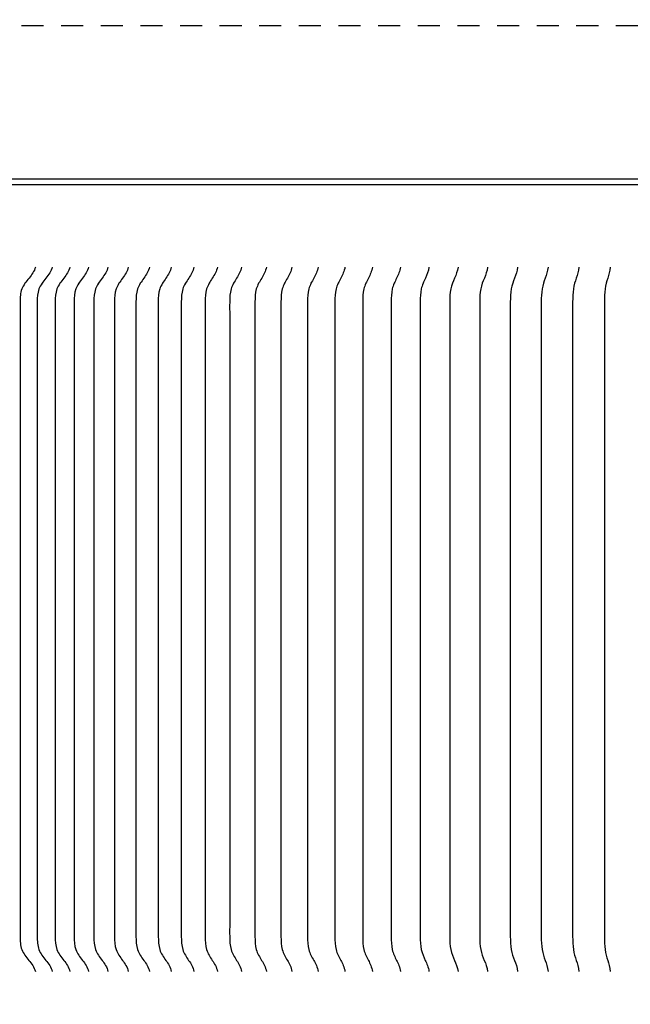
# Model space of a CAD drawing. Units: inches. Extents: x 138.8 to 170.1, y -9.8 to 18.4.
# Drawn here: x 149.6 to 153, y 10 to 15.6 of the extents above; entities that cross this region are included whole.
import ezdxf

# ---------------------------------------------------------------- set-up
doc = ezdxf.new("R2010")
doc.units = ezdxf.units.IN
doc.header["$MEASUREMENT"] = 0
doc.linetypes.add('DASHED', pattern=[0.75, 0.5, -0.25])
doc.layers.add('Aura Fan', color=4, linetype='Continuous')
doc.layers.add('Dim', color=1, linetype='Continuous')
doc.styles.add('Arial', font='arial.ttf')
doc.dimstyles.new('Dimensions', dxfattribs={"dimtxt": 0.089844, "dimasz": 0.125, "dimexe": 0.0625, "dimexo": 0.125, "dimgap": 0.09, "dimtad": 0, "dimtih": 1, "dimtoh": 1, "dimzin": 0, "dimdsep": 46, "dimlunit": 5, "dimtxsty": 'Arial', "dimcen": 0, "dimadec": 0, "dimazin": 0, "dimtfac": 1, "dimtofl": 0, "dimtmove": 0, "dimatfit": 3, "dimfxl": 1, "dimfrac": 2, "dimtolj": 1, "dimtzin": 0, "dimarcsym": 0})

# ---------------------------------------------------------------- blocks, each defined once
blk = doc.blocks.new('*D9')
at = {"layer": 'Defpoints', "color": 0, "transparency": 16777216}
for p in [(146.8027, 16.9885), (146.8027, 14.1553), (162.9277, 14.1553)]:
    blk.add_point(p, dxfattribs=at)
at = {"layer": 'Dim', "color": 0, "lineweight": -2, "transparency": 16777216}
for p, q in [((146.8027, 14.6553), (146.8027, 17.2385)), ((162.9277, 14.6553), (162.9277, 17.2385)), ((147.3027, 16.9885), (152.5898, 16.9885)), ((162.4277, 16.9885), (157.1406, 16.9885))]:
    blk.add_line(p, q, dxfattribs=at)
at = {"layer": 'Dim', "color": 0, "transparency": 16777216}
for points in [[(147.3027, 17.0719), (147.3027, 16.9052), (146.8027, 16.9885)], [(162.4277, 17.0719), (162.4277, 16.9052), (162.9277, 16.9885)]]:
    blk.add_solid(points, dxfattribs=at)
at = {"layer": 'Dim', "color": 0, "transparency": 16777216, "insert": (154.8652, 16.9885), "char_height": 0.359375, "attachment_point": 5, "style": 'Arial'}
blk.add_mtext('\\A1;Head Width\\P16 1/4" [40.96cm]', dxfattribs=at)

msp = doc.modelspace()

# ---------------------------------------------------------------- linework, layer by layer
at = {"layer": 'Aura Fan', "linetype": 'DASHED', "ltscale": 0.25}
msp.add_rational_spline([(149.1629, 15.5406), (151.4722, 15.5406), (153.8652, 15.5406), (154.2794, 15.5406), (154.8652, 14.9548), (154.8652, 14.5406), (154.8652, 5.2849), (154.8652, -3.1981), (154.8652, -4.1981), (153.8652, -4.1981), (151.4722, -4.1981), (149.1629, -4.1981), (148.1629, -4.1981), (148.1629, -3.1981), (148.1629, 5.2849), (148.1629, 14.5406), (148.1629, 15.5406), (149.1629, 15.5406)], [1, 1, 1, 0.853553390593, 0.853553390593, 1, 1, 1, 0.707106781187, 1, 1, 1, 0.707106781187, 1, 1, 1, 0.707106781187, 1], degree=2, knots=[76.818497, 76.818497, 76.818497, 82.604455, 82.604455, 83.389854, 84.175252, 84.175252, 102.686649, 102.686649, 104.257445, 104.257445, 110.043404, 110.043404, 111.6142, 111.6142, 130.125597, 130.125597, 131.696393, 131.696393, 131.696393], dxfattribs=at)
at = {"layer": 'Aura Fan', "color": 1, "lineweight": -3}
msp.add_open_spline([(146.8703, 13.9784), (146.8676, 14.0376), (146.8508, 14.0687), (146.8378, 14.0988), (146.8249, 14.1289), (146.8158, 14.158), (146.8315, 14.1774), (146.8473, 14.1968), (146.8879, 14.2066), (146.9207, 14.2115), (146.9535, 14.2165), (146.9784, 14.2166), (147.2749, 14.2415), (147.5714, 14.2664), (148.1395, 14.316), (148.435, 14.3454), (148.7304, 14.3749), (148.7532, 14.3842), (148.7723, 14.3984), (148.7914, 14.4125), (148.8068, 14.4315), (148.8181, 14.4734), (148.8295, 14.5153), (148.8368, 14.58), (148.8429, 14.6163), (148.8489, 14.6527), (148.8536, 14.6606), (148.8581, 14.6652), (148.8626, 14.6698), (148.8668, 14.671), (148.8734, 14.6716), (148.8801, 14.6722), (148.8891, 14.6722), (154.8654, 14.6722)], degree=3, knots=[3.727987, 3.727987, 3.727987, 3.727987, 3.85537, 3.85537, 3.85537, 3.943583, 3.943583, 3.943583, 4.043526, 4.043526, 4.043526, 4.399133, 4.399133, 4.399133, 5.563893, 5.563893, 5.563893, 5.909181, 5.909181, 5.909181, 6.000774, 6.000774, 6.000774, 6.146125, 6.146125, 6.146125, 6.198631, 6.198631, 6.198631, 6.216097, 6.216097, 6.216097, 12.208129, 12.208129, 12.208129, 12.208129], dxfattribs=at)
at = {"layer": 'Aura Fan', "color": 3, "lineweight": -3}
msp.add_open_spline([(148.8652, 14.6405), (148.8652, 14.6405), (149.1777, 14.6405), (150.5128, 14.6405), (152.5087, 14.6405), (154.0771, 14.6405), (154.8602, 14.6405)], degree=3, knots=[4.484542, 4.484542, 4.484542, 4.484542, 4.984542, 5.484542, 5.984542, 6.482956, 6.482956, 6.482956, 6.482956], dxfattribs=at)
for points in [[(149.6469, 14.1718), (149.6412, 14.1475), (149.6116, 14.1091), (149.5624, 14.0504), (149.5592, 13.9731), (149.5601, 13.8967), (149.5598, 13.8199), (149.5599, 13.7433), (149.5599, 13.6666), (149.5599, 13.59), (149.5599, 13.5133), (149.5599, 13.4366), (149.5599, 13.36), (149.5599, 13.2833), (149.5599, 13.2067), (149.5599, 13.13), (149.5599, 13.0533), (149.5599, 12.9767), (149.5599, 12.9), (149.5599, 12.8234), (149.5599, 12.7467), (149.5599, 12.67), (149.5599, 12.5934), (149.5599, 12.5167), (149.5599, 12.4401), (149.5599, 12.3634), (149.5599, 12.2868), (149.5599, 12.2101), (149.5599, 12.1334), (149.5599, 12.0568), (149.5599, 11.9801), (149.5599, 11.9035), (149.5599, 11.8268), (149.5599, 11.7501), (149.5599, 11.6735), (149.5599, 11.5968), (149.5599, 11.5202), (149.5599, 11.4435), (149.5599, 11.3668), (149.5599, 11.2902), (149.5599, 11.2135), (149.5599, 11.1369), (149.5599, 11.0602), (149.5599, 10.9836), (149.5599, 10.9069), (149.5599, 10.8302), (149.5599, 10.7536), (149.5599, 10.6769), (149.5599, 10.6003), (149.5598, 10.5236), (149.5601, 10.4469), (149.5591, 10.3705), (149.5627, 10.2927), (149.6109, 10.2354), (149.6411, 10.1962), (149.6469, 10.1718)], [(149.7425, 14.1718), (149.7369, 14.1475), (149.7079, 14.1091), (149.6596, 14.0504), (149.6564, 13.9731), (149.6573, 13.8967), (149.657, 13.8199), (149.6571, 13.7433), (149.6571, 13.6666), (149.6571, 13.59), (149.6571, 13.5133), (149.6571, 13.4366), (149.6571, 13.36), (149.6571, 13.2833), (149.6571, 13.2067), (149.6571, 13.13), (149.6571, 13.0533), (149.6571, 12.9767), (149.6571, 12.9), (149.6571, 12.8234), (149.6571, 12.7467), (149.6571, 12.67), (149.6571, 12.5934), (149.6571, 12.5167), (149.6571, 12.4401), (149.6571, 12.3634), (149.6571, 12.2868), (149.6571, 12.2101), (149.6571, 12.1334), (149.6571, 12.0568), (149.6571, 11.9801), (149.6571, 11.9035), (149.6571, 11.8268), (149.6571, 11.7501), (149.6571, 11.6735), (149.6571, 11.5968), (149.6571, 11.5202), (149.6571, 11.4435), (149.6571, 11.3668), (149.6571, 11.2902), (149.6571, 11.2135), (149.6571, 11.1369), (149.6571, 11.0602), (149.6571, 10.9836), (149.6571, 10.9069), (149.6571, 10.8302), (149.6571, 10.7536), (149.6571, 10.6769), (149.6571, 10.6003), (149.657, 10.5236), (149.6573, 10.4469), (149.6563, 10.3705), (149.6599, 10.2927), (149.7072, 10.2354), (149.7368, 10.1962), (149.7425, 10.1718)], [(149.8431, 14.1718), (149.8377, 14.1475), (149.8092, 14.1091), (149.7619, 14.0504), (149.7588, 13.9731), (149.7596, 13.8967), (149.7594, 13.8199), (149.7594, 13.7433), (149.7594, 13.6666), (149.7594, 13.59), (149.7594, 13.5133), (149.7594, 13.4366), (149.7594, 13.36), (149.7594, 13.2833), (149.7594, 13.2067), (149.7594, 13.13), (149.7594, 13.0533), (149.7594, 12.9767), (149.7594, 12.9), (149.7594, 12.8234), (149.7594, 12.7467), (149.7594, 12.67), (149.7594, 12.5934), (149.7594, 12.5167), (149.7594, 12.4401), (149.7594, 12.3634), (149.7594, 12.2868), (149.7594, 12.2101), (149.7594, 12.1334), (149.7594, 12.0568), (149.7594, 11.9801), (149.7594, 11.9035), (149.7594, 11.8268), (149.7594, 11.7501), (149.7594, 11.6735), (149.7594, 11.5968), (149.7594, 11.5202), (149.7594, 11.4435), (149.7594, 11.3668), (149.7594, 11.2902), (149.7594, 11.2135), (149.7594, 11.1369), (149.7594, 11.0602), (149.7594, 10.9836), (149.7594, 10.9069), (149.7594, 10.8302), (149.7594, 10.7536), (149.7594, 10.6769), (149.7594, 10.6003), (149.7594, 10.5236), (149.7596, 10.4469), (149.7587, 10.3705), (149.7621, 10.2927), (149.8086, 10.2354), (149.8376, 10.1962), (149.8431, 10.1718)], [(149.9488, 14.1718), (149.9434, 14.1475), (149.9156, 14.1091), (149.8692, 14.0504), (149.8662, 13.9731), (149.867, 13.8967), (149.8668, 13.8199), (149.8668, 13.7433), (149.8668, 13.6666), (149.8668, 13.59), (149.8668, 13.5133), (149.8668, 13.4366), (149.8668, 13.36), (149.8668, 13.2833), (149.8668, 13.2067), (149.8668, 13.13), (149.8668, 13.0533), (149.8668, 12.9767), (149.8668, 12.9), (149.8668, 12.8234), (149.8668, 12.7467), (149.8668, 12.67), (149.8668, 12.5934), (149.8668, 12.5167), (149.8668, 12.4401), (149.8668, 12.3634), (149.8668, 12.2868), (149.8668, 12.2101), (149.8668, 12.1334), (149.8668, 12.0568), (149.8668, 11.9801), (149.8668, 11.9035), (149.8668, 11.8268), (149.8668, 11.7501), (149.8668, 11.6735), (149.8668, 11.5968), (149.8668, 11.5202), (149.8668, 11.4435), (149.8668, 11.3668), (149.8668, 11.2902), (149.8668, 11.2135), (149.8668, 11.1369), (149.8668, 11.0602), (149.8668, 10.9836), (149.8668, 10.9069), (149.8668, 10.8302), (149.8668, 10.7536), (149.8668, 10.6769), (149.8668, 10.6003), (149.8668, 10.5236), (149.867, 10.4469), (149.8661, 10.3705), (149.8695, 10.2927), (149.9149, 10.2354), (149.9434, 10.1962), (149.9488, 10.1718)], [(150.0593, 14.1718), (150.054, 14.1475), (150.0268, 14.1091), (149.9815, 14.0504), (149.9785, 13.9731), (149.9793, 13.8967), (149.9791, 13.8199), (149.9792, 13.7433), (149.9791, 13.6666), (149.9791, 13.59), (149.9791, 13.5133), (149.9791, 13.4366), (149.9791, 13.36), (149.9791, 13.2833), (149.9791, 13.2067), (149.9791, 13.13), (149.9791, 13.0533), (149.9791, 12.9767), (149.9791, 12.9), (149.9791, 12.8234), (149.9791, 12.7467), (149.9791, 12.67), (149.9791, 12.5934), (149.9791, 12.5167), (149.9791, 12.4401), (149.9791, 12.3634), (149.9791, 12.2868), (149.9791, 12.2101), (149.9791, 12.1334), (149.9791, 12.0568), (149.9791, 11.9801), (149.9791, 11.9035), (149.9791, 11.8268), (149.9791, 11.7501), (149.9791, 11.6735), (149.9791, 11.5968), (149.9791, 11.5202), (149.9791, 11.4435), (149.9791, 11.3668), (149.9791, 11.2902), (149.9791, 11.2135), (149.9791, 11.1369), (149.9791, 11.0602), (149.9791, 10.9836), (149.9791, 10.9069), (149.9791, 10.8302), (149.9791, 10.7536), (149.9791, 10.6769), (149.9792, 10.6003), (149.9791, 10.5236), (149.9793, 10.4469), (149.9785, 10.3705), (149.9817, 10.2927), (150.0262, 10.2354), (150.054, 10.1962), (150.0593, 10.1718)], [(150.1745, 14.1718), (150.1694, 14.1475), (150.1428, 14.1091), (150.0986, 14.0504), (150.0957, 13.9731), (150.0965, 13.8967), (150.0963, 13.8199), (150.0963, 13.7433), (150.0963, 13.6666), (150.0963, 13.59), (150.0963, 13.5133), (150.0963, 13.4366), (150.0963, 13.36), (150.0963, 13.2833), (150.0963, 13.2067), (150.0963, 13.13), (150.0963, 13.0533), (150.0963, 12.9767), (150.0963, 12.9), (150.0963, 12.8234), (150.0963, 12.7467), (150.0963, 12.67), (150.0963, 12.5934), (150.0963, 12.5167), (150.0963, 12.4401), (150.0963, 12.3634), (150.0963, 12.2868), (150.0963, 12.2101), (150.0963, 12.1334), (150.0963, 12.0568), (150.0963, 11.9801), (150.0963, 11.9035), (150.0963, 11.8268), (150.0963, 11.7501), (150.0963, 11.6735), (150.0963, 11.5968), (150.0963, 11.5202), (150.0963, 11.4435), (150.0963, 11.3668), (150.0963, 11.2902), (150.0963, 11.2135), (150.0963, 11.1369), (150.0963, 11.0602), (150.0963, 10.9836), (150.0963, 10.9069), (150.0963, 10.8302), (150.0963, 10.7536), (150.0963, 10.6769), (150.0963, 10.6003), (150.0962, 10.5236), (150.0965, 10.4469), (150.0956, 10.3705), (150.0988, 10.2927), (150.1422, 10.2354), (150.1693, 10.1962), (150.1745, 10.1718)], [(150.2944, 14.1718), (150.2894, 14.1475), (150.2635, 14.1091), (150.2204, 14.0504), (150.2176, 13.9731), (150.2183, 13.8967), (150.2181, 13.8199), (150.2182, 13.7433), (150.2182, 13.6666), (150.2182, 13.59), (150.2182, 13.5133), (150.2182, 13.4366), (150.2182, 13.36), (150.2182, 13.2833), (150.2182, 13.2067), (150.2182, 13.13), (150.2182, 13.0533), (150.2182, 12.9767), (150.2182, 12.9), (150.2182, 12.8234), (150.2182, 12.7467), (150.2182, 12.67), (150.2182, 12.5934), (150.2182, 12.5167), (150.2182, 12.4401), (150.2182, 12.3634), (150.2182, 12.2868), (150.2182, 12.2101), (150.2182, 12.1334), (150.2182, 12.0568), (150.2182, 11.9801), (150.2182, 11.9035), (150.2182, 11.8268), (150.2182, 11.7501), (150.2182, 11.6735), (150.2182, 11.5968), (150.2182, 11.5202), (150.2182, 11.4435), (150.2182, 11.3668), (150.2182, 11.2902), (150.2182, 11.2135), (150.2182, 11.1369), (150.2182, 11.0602), (150.2182, 10.9836), (150.2182, 10.9069), (150.2182, 10.8302), (150.2182, 10.7536), (150.2182, 10.6769), (150.2182, 10.6003), (150.2181, 10.5236), (150.2183, 10.4469), (150.2175, 10.3705), (150.2206, 10.2927), (150.2629, 10.2354), (150.2893, 10.1962), (150.2944, 10.1718)], [(150.4187, 14.1718), (150.4139, 14.1475), (150.3887, 14.1091), (150.3468, 14.0504), (150.344, 13.9731), (150.3448, 13.8967), (150.3446, 13.8199), (150.3446, 13.7433), (150.3446, 13.6666), (150.3446, 13.59), (150.3446, 13.5133), (150.3446, 13.4366), (150.3446, 13.36), (150.3446, 13.2833), (150.3446, 13.2067), (150.3446, 13.13), (150.3446, 13.0533), (150.3446, 12.9767), (150.3446, 12.9), (150.3446, 12.8234), (150.3446, 12.7467), (150.3446, 12.67), (150.3446, 12.5934), (150.3446, 12.5167), (150.3446, 12.4401), (150.3446, 12.3634), (150.3446, 12.2868), (150.3446, 12.2101), (150.3446, 12.1334), (150.3446, 12.0568), (150.3446, 11.9801), (150.3446, 11.9035), (150.3446, 11.8268), (150.3446, 11.7501), (150.3446, 11.6735), (150.3446, 11.5968), (150.3446, 11.5202), (150.3446, 11.4435), (150.3446, 11.3668), (150.3446, 11.2902), (150.3446, 11.2135), (150.3446, 11.1369), (150.3446, 11.0602), (150.3446, 10.9836), (150.3446, 10.9069), (150.3446, 10.8302), (150.3446, 10.7536), (150.3446, 10.6769), (150.3446, 10.6003), (150.3446, 10.5236), (150.3448, 10.4469), (150.344, 10.3705), (150.347, 10.2927), (150.3881, 10.2354), (150.4138, 10.1962), (150.4187, 10.1718)], [(150.5475, 14.1718), (150.5428, 14.1475), (150.5183, 14.1091), (150.4776, 14.0504), (150.4749, 13.9731), (150.4757, 13.8967), (150.4755, 13.8199), (150.4755, 13.7433), (150.4755, 13.6666), (150.4755, 13.59), (150.4755, 13.5133), (150.4755, 13.4366), (150.4755, 13.36), (150.4755, 13.2833), (150.4755, 13.2067), (150.4755, 13.13), (150.4755, 13.0533), (150.4755, 12.9767), (150.4755, 12.9), (150.4755, 12.8234), (150.4755, 12.7467), (150.4755, 12.67), (150.4755, 12.5934), (150.4755, 12.5167), (150.4755, 12.4401), (150.4755, 12.3634), (150.4755, 12.2868), (150.4755, 12.2101), (150.4755, 12.1334), (150.4755, 12.0568), (150.4755, 11.9801), (150.4755, 11.9035), (150.4755, 11.8268), (150.4755, 11.7501), (150.4755, 11.6735), (150.4755, 11.5968), (150.4755, 11.5202), (150.4755, 11.4435), (150.4755, 11.3668), (150.4755, 11.2902), (150.4755, 11.2135), (150.4755, 11.1369), (150.4755, 11.0602), (150.4755, 10.9836), (150.4755, 10.9069), (150.4755, 10.8302), (150.4755, 10.7536), (150.4755, 10.6769), (150.4755, 10.6003), (150.4755, 10.5236), (150.4757, 10.4469), (150.4749, 10.3705), (150.4778, 10.2927), (150.5177, 10.2354), (150.5427, 10.1962), (150.5475, 10.1718)], [(150.6805, 14.1718), (150.676, 14.1475), (150.6522, 14.1091), (150.6128, 14.0504), (150.6102, 13.9731), (150.6109, 13.8967), (150.6107, 13.8199), (150.6108, 13.7433), (150.6108, 13.6666), (150.6108, 13.59), (150.6108, 13.5133), (150.6108, 13.4366), (150.6108, 13.36), (150.6108, 13.2833), (150.6108, 13.2067), (150.6108, 13.13), (150.6108, 13.0533), (150.6108, 12.9767), (150.6108, 12.9), (150.6108, 12.8234), (150.6108, 12.7467), (150.6108, 12.67), (150.6108, 12.5934), (150.6108, 12.5167), (150.6108, 12.4401), (150.6108, 12.3634), (150.6108, 12.2868), (150.6108, 12.2101), (150.6108, 12.1334), (150.6108, 12.0568), (150.6108, 11.9801), (150.6108, 11.9035), (150.6108, 11.8268), (150.6108, 11.7501), (150.6108, 11.6735), (150.6108, 11.5968), (150.6108, 11.5202), (150.6108, 11.4435), (150.6108, 11.3668), (150.6108, 11.2902), (150.6108, 11.2135), (150.6108, 11.1369), (150.6108, 11.0602), (150.6108, 10.9836), (150.6108, 10.9069), (150.6108, 10.8302), (150.6108, 10.7536), (150.6108, 10.6769), (150.6108, 10.6003), (150.6107, 10.5236), (150.6109, 10.4469), (150.6102, 10.3705), (150.613, 10.2927), (150.6517, 10.2354), (150.6759, 10.1962), (150.6805, 10.1718)], [(150.8177, 14.1718), (150.8133, 14.1475), (150.7903, 14.1091), (150.7522, 14.0504), (150.7497, 13.9731), (150.7503, 13.8967), (150.7502, 13.8199), (150.7502, 13.7433), (150.7502, 13.6666), (150.7502, 13.59), (150.7502, 13.5133), (150.7502, 13.4366), (150.7502, 13.36), (150.7502, 13.2833), (150.7502, 13.2067), (150.7502, 13.13), (150.7502, 13.0533), (150.7502, 12.9767), (150.7502, 12.9), (150.7502, 12.8234), (150.7502, 12.7467), (150.7502, 12.67), (150.7502, 12.5934), (150.7502, 12.5167), (150.7502, 12.4401), (150.7502, 12.3634), (150.7502, 12.2868), (150.7502, 12.2101), (150.7502, 12.1334), (150.7502, 12.0568), (150.7502, 11.9801), (150.7502, 11.9035), (150.7502, 11.8268), (150.7502, 11.7501), (150.7502, 11.6735), (150.7502, 11.5968), (150.7502, 11.5202), (150.7502, 11.4435), (150.7502, 11.3668), (150.7502, 11.2902), (150.7502, 11.2135), (150.7502, 11.1369), (150.7502, 11.0602), (150.7502, 10.9836), (150.7502, 10.9069), (150.7502, 10.8302), (150.7502, 10.7536), (150.7502, 10.6769), (150.7502, 10.6003), (150.7502, 10.5236), (150.7504, 10.4469), (150.7496, 10.3705), (150.7524, 10.2927), (150.7898, 10.2354), (150.8132, 10.1962), (150.8177, 10.1718)], [(150.9588, 14.1718), (150.9546, 14.1475), (150.9324, 14.1091), (150.8956, 14.0504), (150.8932, 13.9731), (150.8938, 13.8967), (150.8937, 13.8199), (150.8937, 13.7433), (150.8937, 13.6666), (150.8937, 13.59), (150.8937, 13.5133), (150.8937, 13.4366), (150.8937, 13.36), (150.8937, 13.2833), (150.8937, 13.2067), (150.8937, 13.13), (150.8937, 13.0533), (150.8937, 12.9767), (150.8937, 12.9), (150.8937, 12.8234), (150.8937, 12.7467), (150.8937, 12.67), (150.8937, 12.5934), (150.8937, 12.5167), (150.8937, 12.4401), (150.8937, 12.3634), (150.8937, 12.2868), (150.8937, 12.2101), (150.8937, 12.1334), (150.8937, 12.0568), (150.8937, 11.9801), (150.8937, 11.9035), (150.8937, 11.8268), (150.8937, 11.7501), (150.8937, 11.6735), (150.8937, 11.5968), (150.8937, 11.5202), (150.8937, 11.4435), (150.8937, 11.3668), (150.8937, 11.2902), (150.8937, 11.2135), (150.8937, 11.1369), (150.8937, 11.0602), (150.8937, 10.9836), (150.8937, 10.9069), (150.8937, 10.8302), (150.8937, 10.7536), (150.8937, 10.6769), (150.8937, 10.6003), (150.8937, 10.5236), (150.8939, 10.4469), (150.8931, 10.3705), (150.8958, 10.2927), (150.9319, 10.2354), (150.9545, 10.1962), (150.9588, 10.1718)], [(151.1039, 14.1718), (151.0997, 14.1475), (151.0784, 14.1091), (151.043, 14.0504), (151.0407, 13.9731), (151.0413, 13.8967), (151.0411, 13.8199), (151.0412, 13.7433), (151.0411, 13.6666), (151.0411, 13.59), (151.0411, 13.5133), (151.0411, 13.4366), (151.0411, 13.36), (151.0411, 13.2833), (151.0411, 13.2067), (151.0411, 13.13), (151.0411, 13.0533), (151.0411, 12.9767), (151.0411, 12.9), (151.0411, 12.8234), (151.0411, 12.7467), (151.0411, 12.67), (151.0411, 12.5934), (151.0411, 12.5167), (151.0411, 12.4401), (151.0411, 12.3634), (151.0411, 12.2868), (151.0411, 12.2101), (151.0411, 12.1334), (151.0411, 12.0568), (151.0411, 11.9801), (151.0411, 11.9035), (151.0411, 11.8268), (151.0411, 11.7501), (151.0411, 11.6735), (151.0411, 11.5968), (151.0411, 11.5202), (151.0411, 11.4435), (151.0411, 11.3668), (151.0411, 11.2902), (151.0411, 11.2135), (151.0411, 11.1369), (151.0411, 11.0602), (151.0411, 10.9836), (151.0411, 10.9069), (151.0411, 10.8302), (151.0411, 10.7536), (151.0411, 10.6769), (151.0412, 10.6003), (151.0411, 10.5236), (151.0413, 10.4469), (151.0406, 10.3705), (151.0432, 10.2927), (151.0779, 10.2354), (151.0997, 10.1962), (151.1039, 10.1718)], [(151.2526, 14.1718), (151.2486, 14.1475), (151.2282, 14.1091), (151.1941, 14.0504), (151.1919, 13.9731), (151.1925, 13.8967), (151.1923, 13.8199), (151.1924, 13.7433), (151.1923, 13.6666), (151.1923, 13.59), (151.1923, 13.5133), (151.1923, 13.4366), (151.1923, 13.36), (151.1923, 13.2833), (151.1923, 13.2067), (151.1923, 13.13), (151.1923, 13.0533), (151.1923, 12.9767), (151.1923, 12.9), (151.1923, 12.8234), (151.1923, 12.7467), (151.1923, 12.67), (151.1923, 12.5934), (151.1923, 12.5167), (151.1923, 12.4401), (151.1923, 12.3634), (151.1923, 12.2868), (151.1923, 12.2101), (151.1923, 12.1334), (151.1923, 12.0568), (151.1923, 11.9801), (151.1923, 11.9035), (151.1923, 11.8268), (151.1923, 11.7501), (151.1923, 11.6735), (151.1923, 11.5968), (151.1923, 11.5202), (151.1923, 11.4435), (151.1923, 11.3668), (151.1923, 11.2902), (151.1923, 11.2135), (151.1923, 11.1369), (151.1923, 11.0602), (151.1923, 10.9836), (151.1923, 10.9069), (151.1923, 10.8302), (151.1923, 10.7536), (151.1923, 10.6769), (151.1924, 10.6003), (151.1923, 10.5236), (151.1925, 10.4469), (151.1918, 10.3705), (151.1943, 10.2927), (151.2277, 10.2354), (151.2486, 10.1962), (151.2526, 10.1718)], [(151.4049, 14.1718), (151.4011, 14.1475), (151.3815, 14.1091), (151.3489, 14.0504), (151.3467, 13.9731), (151.3473, 13.8967), (151.3472, 13.8199), (151.3472, 13.7433), (151.3472, 13.6666), (151.3472, 13.59), (151.3472, 13.5133), (151.3472, 13.4366), (151.3472, 13.36), (151.3472, 13.2833), (151.3472, 13.2067), (151.3472, 13.13), (151.3472, 13.0533), (151.3472, 12.9767), (151.3472, 12.9), (151.3472, 12.8234), (151.3472, 12.7467), (151.3472, 12.67), (151.3472, 12.5934), (151.3472, 12.5167), (151.3472, 12.4401), (151.3472, 12.3634), (151.3472, 12.2868), (151.3472, 12.2101), (151.3472, 12.1334), (151.3472, 12.0568), (151.3472, 11.9801), (151.3472, 11.9035), (151.3472, 11.8268), (151.3472, 11.7501), (151.3472, 11.6735), (151.3472, 11.5968), (151.3472, 11.5202), (151.3472, 11.4435), (151.3472, 11.3668), (151.3472, 11.2902), (151.3472, 11.2135), (151.3472, 11.1369), (151.3472, 11.0602), (151.3472, 10.9836), (151.3472, 10.9069), (151.3472, 10.8302), (151.3472, 10.7536), (151.3472, 10.6769), (151.3472, 10.6003), (151.3471, 10.5236), (151.3473, 10.4469), (151.3467, 10.3705), (151.3491, 10.2927), (151.381, 10.2354), (151.4011, 10.1962), (151.4049, 10.1718)], [(151.5606, 14.1718), (151.557, 14.1475), (151.5383, 14.1091), (151.5071, 14.0504), (151.5051, 13.9731), (151.5056, 13.8967), (151.5055, 13.8199), (151.5055, 13.7433), (151.5055, 13.6666), (151.5055, 13.59), (151.5055, 13.5133), (151.5055, 13.4366), (151.5055, 13.36), (151.5055, 13.2833), (151.5055, 13.2067), (151.5055, 13.13), (151.5055, 13.0533), (151.5055, 12.9767), (151.5055, 12.9), (151.5055, 12.8234), (151.5055, 12.7467), (151.5055, 12.67), (151.5055, 12.5934), (151.5055, 12.5167), (151.5055, 12.4401), (151.5055, 12.3634), (151.5055, 12.2868), (151.5055, 12.2101), (151.5055, 12.1334), (151.5055, 12.0568), (151.5055, 11.9801), (151.5055, 11.9035), (151.5055, 11.8268), (151.5055, 11.7501), (151.5055, 11.6735), (151.5055, 11.5968), (151.5055, 11.5202), (151.5055, 11.4435), (151.5055, 11.3668), (151.5055, 11.2902), (151.5055, 11.2135), (151.5055, 11.1369), (151.5055, 11.0602), (151.5055, 10.9836), (151.5055, 10.9069), (151.5055, 10.8302), (151.5055, 10.7536), (151.5055, 10.6769), (151.5055, 10.6003), (151.5055, 10.5236), (151.5056, 10.4469), (151.505, 10.3705), (151.5073, 10.2927), (151.5378, 10.2354), (151.557, 10.1962), (151.5606, 10.1718)], [(151.7196, 14.1718), (151.7161, 14.1475), (151.6983, 14.1091), (151.6686, 14.0504), (151.6667, 13.9731), (151.6672, 13.8967), (151.6671, 13.8199), (151.6671, 13.7433), (151.6671, 13.6666), (151.6671, 13.59), (151.6671, 13.5133), (151.6671, 13.4366), (151.6671, 13.36), (151.6671, 13.2833), (151.6671, 13.2067), (151.6671, 13.13), (151.6671, 13.0533), (151.6671, 12.9767), (151.6671, 12.9), (151.6671, 12.8234), (151.6671, 12.7467), (151.6671, 12.67), (151.6671, 12.5934), (151.6671, 12.5167), (151.6671, 12.4401), (151.6671, 12.3634), (151.6671, 12.2868), (151.6671, 12.2101), (151.6671, 12.1334), (151.6671, 12.0568), (151.6671, 11.9801), (151.6671, 11.9035), (151.6671, 11.8268), (151.6671, 11.7501), (151.6671, 11.6735), (151.6671, 11.5968), (151.6671, 11.5202), (151.6671, 11.4435), (151.6671, 11.3668), (151.6671, 11.2902), (151.6671, 11.2135), (151.6671, 11.1369), (151.6671, 11.0602), (151.6671, 10.9836), (151.6671, 10.9069), (151.6671, 10.8302), (151.6671, 10.7536), (151.6671, 10.6769), (151.6671, 10.6003), (151.6671, 10.5236), (151.6672, 10.4469), (151.6667, 10.3705), (151.6688, 10.2927), (151.6979, 10.2354), (151.7161, 10.1962), (151.7196, 10.1718)], [(151.8817, 14.1718), (151.8784, 14.1475), (151.8615, 14.1091), (151.8334, 14.0504), (151.8315, 13.9731), (151.832, 13.8967), (151.8319, 13.8199), (151.8319, 13.7433), (151.8319, 13.6666), (151.8319, 13.59), (151.8319, 13.5133), (151.8319, 13.4366), (151.8319, 13.36), (151.8319, 13.2833), (151.8319, 13.2067), (151.8319, 13.13), (151.8319, 13.0533), (151.8319, 12.9767), (151.8319, 12.9), (151.8319, 12.8234), (151.8319, 12.7467), (151.8319, 12.67), (151.8319, 12.5934), (151.8319, 12.5167), (151.8319, 12.4401), (151.8319, 12.3634), (151.8319, 12.2868), (151.8319, 12.2101), (151.8319, 12.1334), (151.8319, 12.0568), (151.8319, 11.9801), (151.8319, 11.9035), (151.8319, 11.8268), (151.8319, 11.7501), (151.8319, 11.6735), (151.8319, 11.5968), (151.8319, 11.5202), (151.8319, 11.4435), (151.8319, 11.3668), (151.8319, 11.2902), (151.8319, 11.2135), (151.8319, 11.1369), (151.8319, 11.0602), (151.8319, 10.9836), (151.8319, 10.9069), (151.8319, 10.8302), (151.8319, 10.7536), (151.8319, 10.6769), (151.8319, 10.6003), (151.8319, 10.5236), (151.832, 10.4469), (151.8315, 10.3705), (151.8335, 10.2927), (151.8611, 10.2354), (151.8784, 10.1962), (151.8817, 10.1718)], [(152.0467, 14.1718), (152.0436, 14.1475), (152.0276, 14.1091), (152.0011, 14.0504), (151.9993, 13.9731), (151.9998, 13.8967), (151.9997, 13.8199), (151.9997, 13.7433), (151.9997, 13.6666), (151.9997, 13.59), (151.9997, 13.5133), (151.9997, 13.4366), (151.9997, 13.36), (151.9997, 13.2833), (151.9997, 13.2067), (151.9997, 13.13), (151.9997, 13.0533), (151.9997, 12.9767), (151.9997, 12.9), (151.9997, 12.8234), (151.9997, 12.7467), (151.9997, 12.67), (151.9997, 12.5934), (151.9997, 12.5167), (151.9997, 12.4401), (151.9997, 12.3634), (151.9997, 12.2868), (151.9997, 12.2101), (151.9997, 12.1334), (151.9997, 12.0568), (151.9997, 11.9801), (151.9997, 11.9035), (151.9997, 11.8268), (151.9997, 11.7501), (151.9997, 11.6735), (151.9997, 11.5968), (151.9997, 11.5202), (151.9997, 11.4435), (151.9997, 11.3668), (151.9997, 11.2902), (151.9997, 11.2135), (151.9997, 11.1369), (151.9997, 11.0602), (151.9997, 10.9836), (151.9997, 10.9069), (151.9997, 10.8302), (151.9997, 10.7536), (151.9997, 10.6769), (151.9997, 10.6003), (151.9997, 10.5236), (151.9998, 10.4469), (151.9993, 10.3705), (152.0012, 10.2927), (152.0273, 10.2354), (152.0436, 10.1962), (152.0467, 10.1718)], [(152.2145, 14.1718), (152.2116, 14.1475), (152.1966, 14.1091), (152.1716, 14.0504), (152.1699, 13.9731), (152.1704, 13.8967), (152.1703, 13.8199), (152.1703, 13.7433), (152.1703, 13.6666), (152.1703, 13.59), (152.1703, 13.5133), (152.1703, 13.4366), (152.1703, 13.36), (152.1703, 13.2833), (152.1703, 13.2067), (152.1703, 13.13), (152.1703, 13.0533), (152.1703, 12.9767), (152.1703, 12.9), (152.1703, 12.8234), (152.1703, 12.7467), (152.1703, 12.67), (152.1703, 12.5934), (152.1703, 12.5167), (152.1703, 12.4401), (152.1703, 12.3634), (152.1703, 12.2868), (152.1703, 12.2101), (152.1703, 12.1334), (152.1703, 12.0568), (152.1703, 11.9801), (152.1703, 11.9035), (152.1703, 11.8268), (152.1703, 11.7501), (152.1703, 11.6735), (152.1703, 11.5968), (152.1703, 11.5202), (152.1703, 11.4435), (152.1703, 11.3668), (152.1703, 11.2902), (152.1703, 11.2135), (152.1703, 11.1369), (152.1703, 11.0602), (152.1703, 10.9836), (152.1703, 10.9069), (152.1703, 10.8302), (152.1703, 10.7536), (152.1703, 10.6769), (152.1703, 10.6003), (152.1703, 10.5236), (152.1704, 10.4469), (152.1699, 10.3705), (152.1717, 10.2927), (152.1962, 10.2354), (152.2116, 10.1962), (152.2145, 10.1718)], [(152.3849, 14.1718), (152.3822, 14.1475), (152.3682, 14.1091), (152.3448, 14.0504), (152.3432, 13.9731), (152.3437, 13.8967), (152.3435, 13.8199), (152.3436, 13.7433), (152.3436, 13.6666), (152.3436, 13.59), (152.3436, 13.5133), (152.3436, 13.4366), (152.3436, 13.36), (152.3436, 13.2833), (152.3436, 13.2067), (152.3436, 13.13), (152.3436, 13.0533), (152.3436, 12.9767), (152.3436, 12.9), (152.3436, 12.8234), (152.3436, 12.7467), (152.3436, 12.67), (152.3436, 12.5934), (152.3436, 12.5167), (152.3436, 12.4401), (152.3436, 12.3634), (152.3436, 12.2868), (152.3436, 12.2101), (152.3436, 12.1334), (152.3436, 12.0568), (152.3436, 11.9801), (152.3436, 11.9035), (152.3436, 11.8268), (152.3436, 11.7501), (152.3436, 11.6735), (152.3436, 11.5968), (152.3436, 11.5202), (152.3436, 11.4435), (152.3436, 11.3668), (152.3436, 11.2902), (152.3436, 11.2135), (152.3436, 11.1369), (152.3436, 11.0602), (152.3436, 10.9836), (152.3436, 10.9069), (152.3436, 10.8302), (152.3436, 10.7536), (152.3436, 10.6769), (152.3436, 10.6003), (152.3435, 10.5236), (152.3437, 10.4469), (152.3432, 10.3705), (152.3449, 10.2927), (152.3678, 10.2354), (152.3822, 10.1962), (152.3849, 10.1718)], [(152.5578, 14.1718), (152.5553, 14.1475), (152.5422, 14.1091), (152.5205, 14.0504), (152.519, 13.9731), (152.5194, 13.8967), (152.5193, 13.8199), (152.5193, 13.7433), (152.5193, 13.6666), (152.5193, 13.59), (152.5193, 13.5133), (152.5193, 13.4366), (152.5193, 13.36), (152.5193, 13.2833), (152.5193, 13.2067), (152.5193, 13.13), (152.5193, 13.0533), (152.5193, 12.9767), (152.5193, 12.9), (152.5193, 12.8234), (152.5193, 12.7467), (152.5193, 12.67), (152.5193, 12.5934), (152.5193, 12.5167), (152.5193, 12.4401), (152.5193, 12.3634), (152.5193, 12.2868), (152.5193, 12.2101), (152.5193, 12.1334), (152.5193, 12.0568), (152.5193, 11.9801), (152.5193, 11.9035), (152.5193, 11.8268), (152.5193, 11.7501), (152.5193, 11.6735), (152.5193, 11.5968), (152.5193, 11.5202), (152.5193, 11.4435), (152.5193, 11.3668), (152.5193, 11.2902), (152.5193, 11.2135), (152.5193, 11.1369), (152.5193, 11.0602), (152.5193, 10.9836), (152.5193, 10.9069), (152.5193, 10.8302), (152.5193, 10.7536), (152.5193, 10.6769), (152.5193, 10.6003), (152.5193, 10.5236), (152.5194, 10.4469), (152.519, 10.3705), (152.5206, 10.2927), (152.5419, 10.2354), (152.5553, 10.1962), (152.5578, 10.1718)], [(152.733, 14.1718), (152.7307, 14.1475), (152.7186, 14.1091), (152.6985, 14.0504), (152.6971, 13.9731), (152.6975, 13.8967), (152.6974, 13.8199), (152.6974, 13.7433), (152.6974, 13.6666), (152.6974, 13.59), (152.6974, 13.5133), (152.6974, 13.4366), (152.6974, 13.36), (152.6974, 13.2833), (152.6974, 13.2067), (152.6974, 13.13), (152.6974, 13.0533), (152.6974, 12.9767), (152.6974, 12.9), (152.6974, 12.8234), (152.6974, 12.7467), (152.6974, 12.67), (152.6974, 12.5934), (152.6974, 12.5167), (152.6974, 12.4401), (152.6974, 12.3634), (152.6974, 12.2868), (152.6974, 12.2101), (152.6974, 12.1334), (152.6974, 12.0568), (152.6974, 11.9801), (152.6974, 11.9035), (152.6974, 11.8268), (152.6974, 11.7501), (152.6974, 11.6735), (152.6974, 11.5968), (152.6974, 11.5202), (152.6974, 11.4435), (152.6974, 11.3668), (152.6974, 11.2902), (152.6974, 11.2135), (152.6974, 11.1369), (152.6974, 11.0602), (152.6974, 10.9836), (152.6974, 10.9069), (152.6974, 10.8302), (152.6974, 10.7536), (152.6974, 10.6769), (152.6974, 10.6003), (152.6974, 10.5236), (152.6975, 10.4469), (152.6971, 10.3705), (152.6986, 10.2927), (152.7183, 10.2354), (152.7306, 10.1962), (152.733, 10.1718)], [(152.9103, 14.1718), (152.9081, 14.1475), (152.897, 14.1091), (152.8786, 14.0504), (152.8774, 13.9731), (152.8777, 13.8967), (152.8776, 13.8199), (152.8776, 13.7433), (152.8776, 13.6666), (152.8776, 13.59), (152.8776, 13.5133), (152.8776, 13.4366), (152.8776, 13.36), (152.8776, 13.2833), (152.8776, 13.2067), (152.8776, 13.13), (152.8776, 13.0533), (152.8776, 12.9767), (152.8776, 12.9), (152.8776, 12.8234), (152.8776, 12.7467), (152.8776, 12.67), (152.8776, 12.5934), (152.8776, 12.5167), (152.8776, 12.4401), (152.8776, 12.3634), (152.8776, 12.2868), (152.8776, 12.2101), (152.8776, 12.1334), (152.8776, 12.0568), (152.8776, 11.9801), (152.8776, 11.9035), (152.8776, 11.8268), (152.8776, 11.7501), (152.8776, 11.6735), (152.8776, 11.5968), (152.8776, 11.5202), (152.8776, 11.4435), (152.8776, 11.3668), (152.8776, 11.2902), (152.8776, 11.2135), (152.8776, 11.1369), (152.8776, 11.0602), (152.8776, 10.9836), (152.8776, 10.9069), (152.8776, 10.8302), (152.8776, 10.7536), (152.8776, 10.6769), (152.8776, 10.6003), (152.8776, 10.5236), (152.8777, 10.4469), (152.8774, 10.3705), (152.8787, 10.2927), (152.8968, 10.2354), (152.9081, 10.1962), (152.9103, 10.1718)]]:
    msp.add_open_spline(points, degree=3, dxfattribs=at)

# ---------------------------------------------------------------- dimensions: what is measured, and where the dimension line sits
at = {"layer": 'Dim'}
dim = msp.add_linear_dim(base=(146.8027070612, 16.9885346735), p1=(162.9277070612, 14.1552819148), p2=(146.8027070612, 14.1552819148), text='Head Width\\P<>', dimstyle='Dimensions', override={"dimpost": '"'}, dxfattribs=at)
dim.commit()
dim.dimension.update_dxf_attribs({"geometry": '*D9', "text_midpoint": (154.8652070612, 16.9885346735), "dimtype": 160})

doc.saveas('drawing.dxf')
